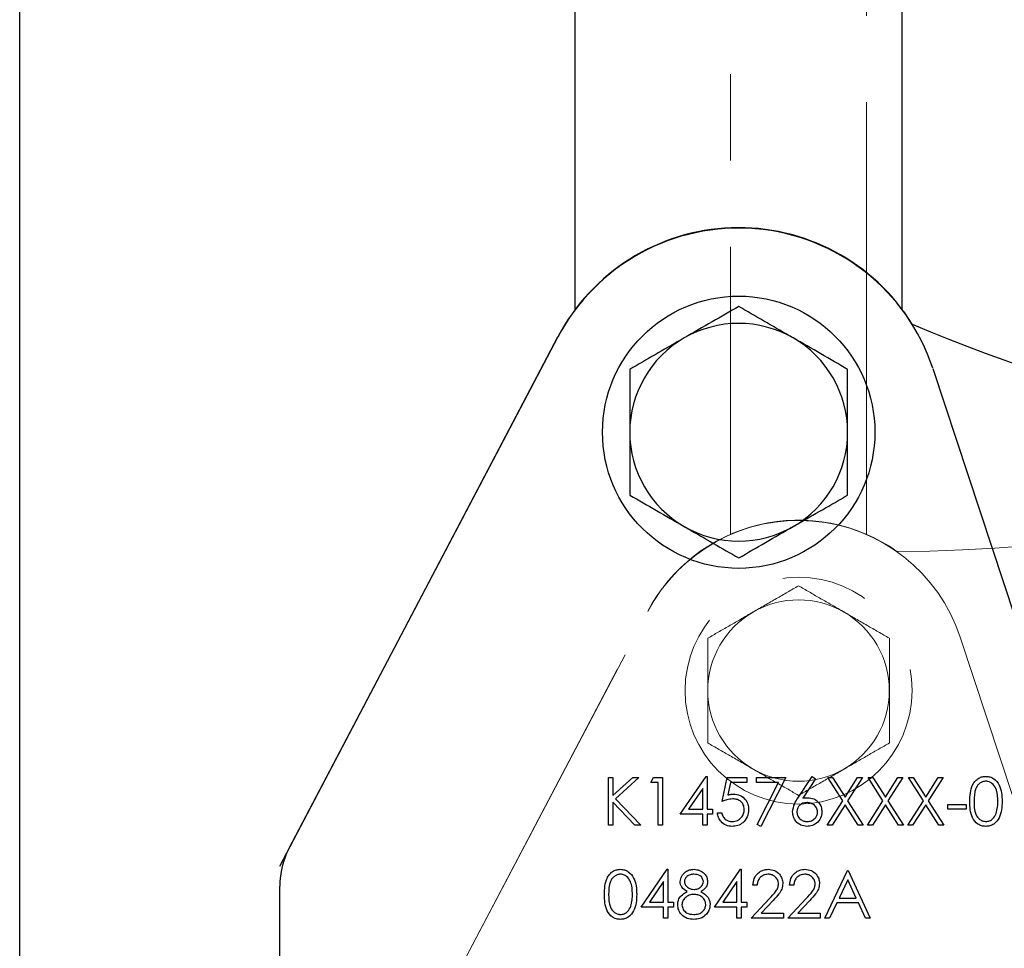
# Model space of a CAD drawing. Units: millimetres. Extents: x 8 to 201, y 4 to 288.
# Drawn here: x 119 to 133, y 221 to 234 of the extents above; entities that cross this region are included whole.
import ezdxf

# ---------------------------------------------------------------- set-up
doc = ezdxf.new("R2010")
doc.units = ezdxf.units.MM
doc.linetypes.add('PHANTOM', pattern=[12.7, 6.35, -1.27, 1.27, -1.27, 1.27, -1.27])
doc.layers.add('FORMAT', color=7, linetype='Continuous')
doc.styles.add('SLDTEXTSTYLE2', font='TXT', dxfattribs={"width": 0.75})
doc.dimstyles.new('SLDDIMSTYLE0', dxfattribs={"dimtxt": 2.116667, "dimasz": 2.64, "dimexe": 0, "dimexo": 0.0625, "dimgap": 0.529167, "dimtad": 1, "dimdec": 1, "dimlfac": 5, "dimrnd": 1e-09, "dimzin": 12, "dimdsep": 46, "dimtxsty": 'SLDTEXTSTYLE2', "dimsah": 1, "dimcen": 0.09, "dimadec": 0, "dimazin": 3, "dimtol": 1, "dimtp": 10, "dimtm": 10, "dimtfac": 1, "dimtdec": 1, "dimtofl": 0, "dimtmove": 0, "dimatfit": 3, "dimfxl": 0, "dimfrac": 2, "dimtolj": 1, "dimarcsym": 0})
doc.dimstyles.new('SLDDIMSTYLE1', dxfattribs={"dimtxt": 2.116667, "dimasz": 2.64, "dimexe": 0, "dimexo": 0.0625, "dimgap": 0.529167, "dimtad": 1, "dimdec": 0, "dimlfac": 5, "dimrnd": 1e-09, "dimzin": 12, "dimdsep": 46, "dimtxsty": 'SLDTEXTSTYLE2', "dimsah": 1, "dimcen": 0.09, "dimadec": 0, "dimazin": 3, "dimtfac": 1, "dimtdec": 0, "dimtofl": 0, "dimtmove": 0, "dimatfit": 3, "dimfxl": 0, "dimfrac": 2, "dimtolj": 1, "dimtzin": 12, "dimarcsym": 0})

# ---------------------------------------------------------------- blocks, each defined once
blk = doc.blocks.new('_D')
at = {"layer": 'FORMAT'}
for p, q in [((129.099, 263.593), (195.994, 263.593)), ((194.994, 263.593), (194.994, 150.588)), ((128.125, 150.588), (195.994, 150.588))]:
    blk.add_line(p, q, dxfattribs=at)
for points in [[(194.994, 263.593), (194.586, 260.953), (195.402, 260.953)], [(194.994, 150.588), (195.402, 153.228), (194.586, 153.228)]]:
    blk.add_solid(points, dxfattribs=at)
at = {"layer": 'FORMAT', "char_height": 2.1167, "attachment_point": 1, "rotation": 90, "style": 'SLDTEXTSTYLE2'}
for s, insert in [('±10', (192.266, 206.548)), ('565', (192.266, 201.062))]:
    blk.add_mtext(s, dxfattribs=dict(at, insert=insert))
blk = doc.blocks.new('_D_1')
at = {"layer": 'FORMAT'}
for p, q in [((129.099, 263.593), (188.091, 263.593)), ((187.091, 263.593), (187.091, 169.833)), ((182.914, 169.833), (188.091, 169.833))]:
    blk.add_line(p, q, dxfattribs=at)
for centre, start, end in [((185.41, 215.696), 63.4349, 116.5651), ((185.41, 217.73), 243.4349, 296.5651)]:
    blk.add_arc(centre, 3.76, start, end, dxfattribs=at)
for points in [[(187.091, 263.593), (186.683, 260.953), (187.499, 260.953)], [(187.091, 169.833), (187.499, 172.473), (186.683, 172.473)]]:
    blk.add_solid(points, dxfattribs=at)
at = {"layer": 'FORMAT', "insert": (184.363, 214.367), "char_height": 2.1167, "attachment_point": 1, "rotation": 90, "style": 'SLDTEXTSTYLE2'}
blk.add_mtext('469', dxfattribs=at)
blk = doc.blocks.new('_D_8')
at = {"layer": 'FORMAT'}
for p, q in [((118.735, 217.614), (118.735, 273.044)), ((165.088, 191.435), (165.088, 273.044)), ((118.735, 272.044), (165.088, 272.044))]:
    blk.add_line(p, q, dxfattribs=at)
for centre, start, end in [((142.929, 273.726), 153.4349, 206.5651), ((140.895, 273.726), 333.4349, 26.5651)]:
    blk.add_arc(centre, 3.76, start, end, dxfattribs=at)
for points in [[(118.735, 272.044), (121.375, 271.636), (121.375, 272.452)], [(165.088, 272.044), (162.448, 272.452), (162.448, 271.636)]]:
    blk.add_solid(points, dxfattribs=at)
at = {"layer": 'FORMAT', "insert": (139.566, 274.773), "char_height": 2.1167, "attachment_point": 1, "style": 'SLDTEXTSTYLE2'}
blk.add_mtext('232', dxfattribs=at)

msp = doc.modelspace()

# ---------------------------------------------------------------- linework, layer by layer
at = {"color": 7, "linetype": 'PHANTOM', "lineweight": 18}
for p, q in [((129.174, 243.685), (129.174, 226.762)), ((131.174, 226.762), (131.174, 243.685)), ((124.558, 219.155), (127.961, 225.634)), ((124.673, 219.373), (127.962, 225.629)), ((132.549, 225.249), (134.507, 219.307))]:
    msp.add_line(p, q, dxfattribs=at)
at = {"color": 7, "linetype": 'Continuous', "lineweight": 25}
for p, q in [((126.895, 230.068), (126.895, 237.505)), ((131.695, 230.068), (131.695, 236.912)), ((122.555, 221.888), (126.639, 229.663)), ((122.693, 222.151), (126.64, 229.658)), ((132.144, 229.201), (134.495, 222.071)), ((127.385, 223.188), (127.448, 223.188)), ((127.385, 222.488), (127.385, 223.188)), ((127.448, 222.922), (127.74, 223.188)), ((127.448, 223.188), (127.448, 222.922)), ((127.829, 223.188), (127.485, 222.874)), ((127.74, 223.188), (127.829, 223.188)), ((128.004, 223.117), (128.045, 223.188)), ((128.045, 223.188), (128.175, 223.188)), ((128.175, 223.188), (128.175, 222.488)), ((128.435, 222.65), (128.817, 223.206)), ((128.817, 223.206), (128.83, 223.206)), ((128.83, 223.206), (128.83, 222.722)), ((129.054, 222.838), (129.126, 223.188)), ((129.126, 223.188), (129.413, 223.188)), ((129.413, 223.188), (129.413, 223.117)), ((129.557, 223.188), (129.988, 223.188)), ((129.557, 223.117), (129.557, 223.188)), ((129.988, 223.188), (129.62, 222.47)), ((130.165, 222.887), (130.373, 223.206)), ((130.422, 223.168), (130.237, 222.885)), ((130.373, 223.206), (130.422, 223.168)), ((130.602, 223.188), (130.675, 223.188)), ((130.822, 222.845), (130.602, 223.188)), ((130.675, 223.188), (130.858, 222.902)), ((130.858, 222.902), (131.041, 223.188)), ((131.114, 223.188), (130.894, 222.845)), ((131.041, 223.188), (131.114, 223.188)), ((131.195, 223.188), (131.267, 223.188)), ((131.414, 222.845), (131.195, 223.188)), ((131.267, 223.188), (131.45, 222.902)), ((131.45, 222.902), (131.634, 223.188)), ((131.706, 223.188), (131.487, 222.845)), ((131.634, 223.188), (131.706, 223.188)), ((131.787, 223.188), (131.859, 223.188)), ((132.007, 222.845), (131.787, 223.188)), ((131.859, 223.188), (132.043, 222.902)), ((132.043, 222.902), (132.226, 223.188)), ((132.298, 223.188), (132.079, 222.845)), ((132.226, 223.188), (132.298, 223.188)), ((128.112, 223.117), (128.004, 223.117)), ((128.112, 222.488), (128.112, 223.117)), ((128.767, 223.026), (128.558, 222.722)), ((128.767, 222.722), (128.767, 223.026)), ((129.175, 223.117), (129.137, 222.932)), ((129.413, 223.117), (129.175, 223.117)), ((129.881, 223.117), (129.557, 223.117)), ((129.565, 222.5), (129.881, 223.117)), ((127.485, 222.874), (127.856, 222.488)), ((130.593, 222.488), (130.822, 222.845)), ((130.894, 222.845), (131.123, 222.488)), ((131.186, 222.488), (131.414, 222.845)), ((131.487, 222.845), (131.715, 222.488)), ((131.778, 222.488), (132.007, 222.845)), ((132.079, 222.845), (132.307, 222.488)), ((127.448, 222.826), (127.448, 222.488)), ((127.772, 222.488), (127.448, 222.826)), ((128.558, 222.722), (128.767, 222.722)), ((128.83, 222.722), (128.911, 222.722)), ((128.911, 222.722), (128.911, 222.65)), ((130.858, 222.789), (130.666, 222.488)), ((131.05, 222.488), (130.858, 222.789)), ((131.45, 222.789), (131.258, 222.488)), ((131.643, 222.488), (131.45, 222.789)), ((132.043, 222.789), (131.85, 222.488)), ((132.235, 222.488), (132.043, 222.789)), ((132.366, 222.793), (132.635, 222.793)), ((132.366, 222.722), (132.366, 222.793)), ((132.635, 222.722), (132.366, 222.722)), ((132.635, 222.793), (132.635, 222.722)), ((128.767, 222.65), (128.435, 222.65)), ((128.767, 222.488), (128.767, 222.65)), ((128.83, 222.65), (128.83, 222.488)), ((128.911, 222.65), (128.83, 222.65)), ((128.982, 222.668), (129.045, 222.668)), ((127.448, 222.488), (127.385, 222.488)), ((127.856, 222.488), (127.772, 222.488)), ((128.175, 222.488), (128.112, 222.488)), ((128.83, 222.488), (128.767, 222.488)), ((129.62, 222.47), (129.565, 222.5)), ((130.666, 222.488), (130.593, 222.488)), ((131.123, 222.488), (131.05, 222.488)), ((131.258, 222.488), (131.186, 222.488)), ((131.715, 222.488), (131.643, 222.488)), ((131.85, 222.488), (131.778, 222.488)), ((132.307, 222.488), (132.235, 222.488)), ((127.861, 221.283), (128.243, 221.84)), ((128.243, 221.84), (128.256, 221.84)), ((128.256, 221.84), (128.256, 221.355)), ((128.938, 221.283), (129.32, 221.84)), ((129.32, 221.84), (129.332, 221.84)), ((129.332, 221.84), (129.332, 221.355)), ((130.562, 221.122), (130.894, 221.822)), ((130.898, 221.685), (130.771, 221.418)), ((130.894, 221.822), (130.903, 221.822)), ((131.021, 221.418), (130.898, 221.685)), ((130.903, 221.822), (131.226, 221.122)), ((122.555, 220.288), (122.555, 221.592)), ((128.193, 221.659), (127.984, 221.355)), ((128.193, 221.355), (128.193, 221.659)), ((129.27, 221.659), (129.061, 221.355)), ((129.27, 221.355), (129.27, 221.659)), ((129.566, 221.606), (129.503, 221.606)), ((130.104, 221.606), (130.041, 221.606)), ((129.476, 221.122), (129.748, 221.411)), ((130.015, 221.122), (130.286, 221.411)), ((130.771, 221.418), (131.021, 221.418)), ((128.193, 221.283), (127.861, 221.283)), ((127.984, 221.355), (128.193, 221.355)), ((128.193, 221.122), (128.193, 221.283)), ((128.256, 221.355), (128.336, 221.355)), ((128.256, 221.283), (128.256, 221.122)), ((128.336, 221.283), (128.256, 221.283)), ((128.336, 221.355), (128.336, 221.283)), ((129.27, 221.283), (128.938, 221.283)), ((129.061, 221.355), (129.27, 221.355)), ((129.27, 221.122), (129.27, 221.283)), ((129.332, 221.355), (129.413, 221.355)), ((129.332, 221.283), (129.332, 221.122)), ((129.413, 221.283), (129.332, 221.283)), ((129.413, 221.355), (129.413, 221.283)), ((129.801, 221.38), (129.626, 221.193)), ((130.34, 221.38), (130.164, 221.193)), ((130.737, 221.346), (130.631, 221.122)), ((131.054, 221.346), (130.737, 221.346)), ((131.158, 221.122), (131.054, 221.346)), ((128.256, 221.122), (128.193, 221.122)), ((129.332, 221.122), (129.27, 221.122)), ((129.952, 221.122), (129.476, 221.122)), ((129.626, 221.193), (129.952, 221.193)), ((129.952, 221.193), (129.952, 221.122)), ((130.49, 221.122), (130.015, 221.122)), ((130.164, 221.193), (130.49, 221.193)), ((130.49, 221.193), (130.49, 221.122)), ((130.631, 221.122), (130.562, 221.122)), ((131.226, 221.122), (131.158, 221.122))]:
    msp.add_line(p, q, dxfattribs=at)
msp.add_circle((129.295, 228.262), 2, dxfattribs=at)
at = {"color": 7, "linetype": 'PHANTOM', "lineweight": 18}
msp.add_circle((130.174, 224.466), 1.667, dxfattribs=at)
at = {"color": 7, "linetype": 'Continuous', "lineweight": 25}
for centre, radius, start, end in [((142.683, 208.619), 33, 50.4682, 114.3064), ((129.295, 228.268), 3, 31.8092, 152.2879), ((129.295, 228.262), 3, 18.2453, 152.269), ((129.295, 228.262), 1.6, 60, 120), ((142.683, 255.667), 28, 247.2276, 266.068), ((129.295, 228.262), 1.6, 120, 180), ((129.295, 228.262), 1.6, 0, 60), ((129.295, 228.262), 1.6, 180, 240), ((129.295, 228.262), 1.6, 300, 0), ((129.295, 228.262), 1.6, 240, 300), ((123.755, 221.592), 1.2, 152.269, 180)]:
    msp.add_arc(centre, radius, start, end, dxfattribs=at)
at = {"color": 7, "linetype": 'PHANTOM', "lineweight": 18}
for centre, radius, start, end in [((131.572, 249.844), 23.333, 270.1185, 288.9526), ((130.174, 224.471), 2.5, 54.6779, 152.2879), ((130.174, 224.466), 2.5, 18.2453, 152.269), ((130.174, 224.466), 1.333, 60, 120), ((130.174, 224.466), 1.333, 120, 180), ((130.174, 224.466), 1.333, 0, 60), ((130.174, 224.466), 1.333, 180, 240), ((130.174, 224.466), 1.333, 300, 0), ((130.174, 224.466), 1.333, 240, 300)]:
    msp.add_arc(centre, radius, start, end, dxfattribs=at)
at = {"color": 7, "linetype": 'Continuous', "lineweight": 25}
for points, knots in [([(129.295, 230.11), (129.165, 230.035), (128.903, 229.883), (128.632, 229.727), (128.495, 229.648)], [0, 0, 0, 0, 0.495458, 1, 1, 1, 1]), ([(130.095, 229.648), (130.076, 229.659), (129.933, 229.742), (129.662, 229.898), (129.418, 230.039), (129.295, 230.11)], [0, 0, 0, 0, 0.070086, 0.530782, 1, 1, 1, 1]), ([(128.495, 229.648), (128.476, 229.637), (128.333, 229.554), (128.062, 229.398), (127.818, 229.257), (127.695, 229.186)], [0, 0, 0, 0, 0.070086, 0.530782, 1, 1, 1, 1]), ([(130.895, 229.186), (130.765, 229.261), (130.503, 229.412), (130.232, 229.569), (130.095, 229.648)], [0, 0, 0, 0, 0.495458, 1, 1, 1, 1]), ([(127.695, 229.186), (127.695, 228.946), (127.695, 228.642), (127.695, 228.329), (127.695, 228.262)], [0, 0, 0, 0, 0.785622, 1, 1, 1, 1]), ([(130.895, 228.262), (130.895, 228.329), (130.895, 228.642), (130.895, 228.946), (130.895, 229.186)], [0, 0, 0, 0, 0.214378, 1, 1, 1, 1]), ([(127.695, 228.262), (127.695, 228.008), (127.695, 227.696), (127.695, 227.395), (127.695, 227.338)], [0, 0, 0, 0, 0.8113035, 1, 1, 1, 1]), ([(130.895, 227.338), (130.895, 227.395), (130.895, 227.696), (130.895, 228.008), (130.895, 228.262)], [0, 0, 0, 0, 0.188696, 1, 1, 1, 1]), ([(127.695, 227.338), (127.825, 227.263), (128.087, 227.112), (128.359, 226.955), (128.495, 226.877)], [0, 0, 0, 0, 0.495458, 1, 1, 1, 1]), ([(130.095, 226.877), (130.114, 226.887), (130.258, 226.97), (130.529, 227.127), (130.772, 227.267), (130.895, 227.338)], [0, 0, 0, 0, 0.070086, 0.530782, 1, 1, 1, 1]), ([(128.495, 226.877), (128.514, 226.866), (128.658, 226.783), (128.929, 226.626), (129.172, 226.486), (129.295, 226.415)], [0, 0, 0, 0, 0.070086, 0.530782, 1, 1, 1, 1]), ([(129.295, 226.415), (129.425, 226.49), (129.687, 226.641), (129.959, 226.798), (130.095, 226.877)], [0, 0, 0, 0, 0.495458, 1, 1, 1, 1]), ([(132.689, 222.838), (132.692, 222.922), (132.695, 223.026), (132.76, 223.131), (132.806, 223.173), (132.862, 223.201), (132.902, 223.205), (132.923, 223.206)], [0, 0, 0, 0, 0.498702, 0.624177, 0.749467, 0.874745, 1, 1, 1, 1]), ([(132.925, 223.134), (132.909, 223.133), (132.877, 223.13), (132.834, 223.105), (132.8, 223.071), (132.754, 222.985), (132.753, 222.904), (132.752, 222.838)], [0, 0, 0, 0, 0.1251388, 0.2504182, 0.3755189, 0.5008471, 1, 1, 1, 1]), ([(132.923, 223.206), (132.944, 223.205), (132.985, 223.201), (133.06, 223.165), (133.154, 223.048), (133.16, 222.922), (133.165, 222.838)], [0, 0, 0, 0, 0.1256, 0.251197, 0.500581, 1, 1, 1, 1]), ([(133.102, 222.838), (133.099, 222.903), (133.095, 223.001), (133.03, 223.097), (132.973, 223.129), (132.941, 223.133), (132.925, 223.134)], [0, 0, 0, 0, 0.500072, 0.749021, 0.874598, 1, 1, 1, 1]), ([(129.209, 222.874), (129.179, 222.871), (129.126, 222.866), (129.076, 222.847), (129.054, 222.838)], [0, 0, 0, 0, 0.5594162, 1, 1, 1, 1]), ([(129.137, 222.932), (129.153, 222.937), (129.18, 222.944), (129.208, 222.945), (129.22, 222.946)], [0, 0, 0, 0, 0.560064, 1, 1, 1, 1]), ([(129.377, 222.72), (129.375, 222.744), (129.37, 222.792), (129.322, 222.845), (129.265, 222.871), (129.227, 222.873), (129.209, 222.874)], [0, 0, 0, 0, 0.279539, 0.558617, 0.779047, 1, 1, 1, 1]), ([(129.22, 222.946), (129.253, 222.942), (129.32, 222.935), (129.394, 222.872), (129.435, 222.796), (129.438, 222.743), (129.44, 222.717)], [0, 0, 0, 0, 0.2796881, 0.5590255, 0.7792916, 1, 1, 1, 1]), ([(130.086, 222.684), (130.093, 222.724), (130.105, 222.798), (130.146, 222.86), (130.165, 222.887)], [0, 0, 0, 0, 0.558273, 1, 1, 1, 1]), ([(130.237, 222.885), (130.25, 222.888), (130.274, 222.891), (130.299, 222.892), (130.309, 222.892)], [0, 0, 0, 0, 0.55991, 1, 1, 1, 1]), ([(130.309, 222.892), (130.34, 222.889), (130.401, 222.882), (130.47, 222.826), (130.511, 222.757), (130.515, 222.709), (130.517, 222.685)], [0, 0, 0, 0, 0.279638, 0.559326, 0.779527, 1, 1, 1, 1]), ([(129.44, 222.717), (129.436, 222.681), (129.428, 222.608), (129.365, 222.524), (129.282, 222.477), (129.225, 222.473), (129.196, 222.47)], [0, 0, 0, 0, 0.279864, 0.559271, 0.779424, 1, 1, 1, 1]), ([(129.2, 222.542), (129.226, 222.545), (129.278, 222.551), (129.337, 222.599), (129.372, 222.658), (129.376, 222.699), (129.377, 222.72)], [0, 0, 0, 0, 0.279617, 0.559357, 0.779559, 1, 1, 1, 1]), ([(130.296, 222.82), (130.275, 222.819), (130.232, 222.815), (130.183, 222.778), (130.154, 222.731), (130.151, 222.698), (130.149, 222.681)], [0, 0, 0, 0, 0.280127, 0.559515, 0.779719, 1, 1, 1, 1]), ([(130.454, 222.681), (130.451, 222.703), (130.445, 222.747), (130.399, 222.791), (130.348, 222.817), (130.313, 222.819), (130.296, 222.82)], [0, 0, 0, 0, 0.278754, 0.558605, 0.779147, 1, 1, 1, 1]), ([(132.923, 222.47), (132.902, 222.472), (132.862, 222.475), (132.787, 222.512), (132.695, 222.63), (132.691, 222.755), (132.689, 222.838)], [0, 0, 0, 0, 0.1255507, 0.25109, 0.5002501, 1, 1, 1, 1]), ([(132.752, 222.838), (132.752, 222.773), (132.753, 222.675), (132.82, 222.579), (132.877, 222.547), (132.909, 222.544), (132.925, 222.542)], [0, 0, 0, 0, 0.5002912, 0.749086, 0.8746062, 1, 1, 1, 1]), ([(133.165, 222.838), (133.161, 222.754), (133.155, 222.628), (133.06, 222.512), (132.985, 222.475), (132.944, 222.472), (132.923, 222.47)], [0, 0, 0, 0, 0.499407, 0.748743, 0.874372, 1, 1, 1, 1]), ([(133.075, 222.662), (133.084, 222.695), (133.1, 222.752), (133.101, 222.812), (133.102, 222.838)], [0, 0, 0, 0, 0.559599, 1, 1, 1, 1]), ([(129.196, 222.47), (129.166, 222.473), (129.106, 222.48), (129.038, 222.533), (128.996, 222.598), (128.987, 222.645), (128.982, 222.668)], [0, 0, 0, 0, 0.279625, 0.559019, 0.77938, 1, 1, 1, 1]), ([(129.045, 222.668), (129.051, 222.648), (129.062, 222.609), (129.104, 222.569), (129.152, 222.546), (129.184, 222.544), (129.2, 222.542)], [0, 0, 0, 0, 0.28005, 0.559166, 0.779583, 1, 1, 1, 1]), ([(130.298, 222.47), (130.267, 222.474), (130.204, 222.482), (130.134, 222.539), (130.094, 222.61), (130.089, 222.659), (130.086, 222.684)], [0, 0, 0, 0, 0.27967, 0.559085, 0.779558, 1, 1, 1, 1]), ([(130.149, 222.681), (130.152, 222.66), (130.158, 222.616), (130.202, 222.572), (130.251, 222.546), (130.285, 222.543), (130.302, 222.542)], [0, 0, 0, 0, 0.279059, 0.55882, 0.779303, 1, 1, 1, 1]), ([(130.517, 222.685), (130.513, 222.653), (130.506, 222.589), (130.446, 222.518), (130.374, 222.477), (130.323, 222.473), (130.298, 222.47)], [0, 0, 0, 0, 0.279631, 0.55896, 0.779478, 1, 1, 1, 1]), ([(130.302, 222.542), (130.323, 222.544), (130.366, 222.549), (130.416, 222.585), (130.449, 222.63), (130.452, 222.664), (130.454, 222.681)], [0, 0, 0, 0, 0.280018, 0.559853, 0.779987, 1, 1, 1, 1]), ([(132.925, 222.542), (132.944, 222.545), (132.982, 222.549), (133.041, 222.589), (133.062, 222.635), (133.075, 222.662)], [0, 0, 0, 0, 0.280257, 0.560781, 1, 1, 1, 1]), ([(127.322, 221.471), (127.325, 221.555), (127.328, 221.66), (127.394, 221.765), (127.439, 221.807), (127.495, 221.835), (127.536, 221.838), (127.556, 221.84)], [0, 0, 0, 0, 0.498702, 0.624177, 0.749467, 0.874745, 1, 1, 1, 1]), ([(127.556, 221.84), (127.577, 221.838), (127.618, 221.835), (127.693, 221.798), (127.788, 221.681), (127.794, 221.555), (127.798, 221.471)], [0, 0, 0, 0, 0.1256, 0.251197, 0.500581, 1, 1, 1, 1]), ([(128.435, 221.66), (128.44, 221.688), (128.45, 221.744), (128.508, 221.802), (128.574, 221.834), (128.618, 221.838), (128.64, 221.84)], [0, 0, 0, 0, 0.278806, 0.558457, 0.77916, 1, 1, 1, 1]), ([(128.64, 221.84), (128.668, 221.837), (128.724, 221.83), (128.789, 221.784), (128.831, 221.724), (128.836, 221.68), (128.839, 221.658)], [0, 0, 0, 0, 0.279929, 0.559623, 0.779946, 1, 1, 1, 1]), ([(129.503, 221.606), (129.507, 221.64), (129.515, 221.708), (129.575, 221.786), (129.651, 221.833), (129.704, 221.837), (129.731, 221.84)], [0, 0, 0, 0, 0.2800291, 0.5595146, 0.7796675, 1, 1, 1, 1]), ([(129.731, 221.84), (129.762, 221.837), (129.825, 221.831), (129.894, 221.774), (129.936, 221.705), (129.941, 221.656), (129.943, 221.632)], [0, 0, 0, 0, 0.27989, 0.559224, 0.779582, 1, 1, 1, 1]), ([(130.041, 221.606), (130.046, 221.64), (130.054, 221.708), (130.113, 221.786), (130.189, 221.833), (130.243, 221.837), (130.27, 221.84)], [0, 0, 0, 0, 0.2800291, 0.5595146, 0.7796675, 1, 1, 1, 1]), ([(130.27, 221.84), (130.301, 221.837), (130.363, 221.831), (130.433, 221.774), (130.475, 221.705), (130.479, 221.656), (130.481, 221.632)], [0, 0, 0, 0, 0.27989, 0.559224, 0.779582, 1, 1, 1, 1]), ([(127.558, 221.768), (127.542, 221.766), (127.51, 221.763), (127.468, 221.738), (127.434, 221.704), (127.387, 221.619), (127.386, 221.537), (127.385, 221.472)], [0, 0, 0, 0, 0.125139, 0.250418, 0.375519, 0.500847, 1, 1, 1, 1]), ([(127.735, 221.472), (127.732, 221.537), (127.729, 221.634), (127.663, 221.73), (127.606, 221.763), (127.574, 221.766), (127.558, 221.768)], [0, 0, 0, 0, 0.500072, 0.749021, 0.874598, 1, 1, 1, 1]), ([(128.637, 221.768), (128.618, 221.767), (128.582, 221.764), (128.536, 221.738), (128.504, 221.702), (128.5, 221.673), (128.498, 221.659)], [0, 0, 0, 0, 0.280651, 0.560566, 0.78062, 1, 1, 1, 1]), ([(128.776, 221.66), (128.772, 221.678), (128.765, 221.714), (128.713, 221.761), (128.666, 221.765), (128.637, 221.768)], [0, 0, 0, 0, 0.278971, 0.559919, 1, 1, 1, 1]), ([(129.728, 221.768), (129.704, 221.765), (129.656, 221.761), (129.602, 221.717), (129.573, 221.662), (129.568, 221.625), (129.566, 221.606)], [0, 0, 0, 0, 0.279699, 0.558847, 0.779176, 1, 1, 1, 1]), ([(129.88, 221.626), (129.877, 221.648), (129.871, 221.691), (129.828, 221.737), (129.779, 221.764), (129.745, 221.767), (129.728, 221.768)], [0, 0, 0, 0, 0.279126, 0.558978, 0.77935, 1, 1, 1, 1]), ([(130.267, 221.768), (130.243, 221.765), (130.195, 221.761), (130.141, 221.717), (130.112, 221.662), (130.107, 221.625), (130.104, 221.606)], [0, 0, 0, 0, 0.279699, 0.558847, 0.779176, 1, 1, 1, 1]), ([(130.418, 221.626), (130.415, 221.648), (130.41, 221.691), (130.367, 221.737), (130.318, 221.764), (130.284, 221.767), (130.267, 221.768)], [0, 0, 0, 0, 0.2791258, 0.5589784, 0.77935, 1, 1, 1, 1]), ([(128.537, 221.512), (128.507, 221.532), (128.465, 221.559), (128.439, 221.618), (128.436, 221.646), (128.435, 221.66)], [0, 0, 0, 0, 0.557752, 0.778932, 1, 1, 1, 1]), ([(128.498, 221.659), (128.502, 221.64), (128.51, 221.603), (128.551, 221.568), (128.595, 221.547), (128.624, 221.545), (128.639, 221.543)], [0, 0, 0, 0, 0.277721, 0.558224, 0.779072, 1, 1, 1, 1]), ([(128.639, 221.543), (128.658, 221.545), (128.695, 221.549), (128.74, 221.578), (128.769, 221.617), (128.774, 221.646), (128.776, 221.66)], [0, 0, 0, 0, 0.280237, 0.560145, 0.780435, 1, 1, 1, 1]), ([(128.839, 221.658), (128.837, 221.641), (128.834, 221.606), (128.801, 221.551), (128.763, 221.526), (128.739, 221.512)], [0, 0, 0, 0, 0.2801589, 0.560243, 1, 1, 1, 1]), ([(129.748, 221.411), (129.781, 221.446), (129.828, 221.494), (129.874, 221.569), (129.878, 221.607), (129.88, 221.626)], [0, 0, 0, 0, 0.560717, 0.780532, 1, 1, 1, 1]), ([(129.943, 221.632), (129.94, 221.604), (129.934, 221.548), (129.878, 221.464), (129.83, 221.412), (129.801, 221.38)], [0, 0, 0, 0, 0.279288, 0.559154, 1, 1, 1, 1]), ([(130.286, 221.411), (130.32, 221.446), (130.366, 221.494), (130.413, 221.569), (130.416, 221.607), (130.418, 221.626)], [0, 0, 0, 0, 0.560717, 0.780532, 1, 1, 1, 1]), ([(130.481, 221.632), (130.478, 221.604), (130.473, 221.548), (130.417, 221.464), (130.369, 221.412), (130.34, 221.38)], [0, 0, 0, 0, 0.279288, 0.559154, 1, 1, 1, 1]), ([(127.556, 221.104), (127.536, 221.105), (127.495, 221.109), (127.421, 221.145), (127.329, 221.263), (127.325, 221.388), (127.322, 221.471)], [0, 0, 0, 0, 0.125551, 0.25109, 0.50025, 1, 1, 1, 1]), ([(127.385, 221.472), (127.386, 221.406), (127.386, 221.308), (127.454, 221.213), (127.51, 221.181), (127.542, 221.177), (127.558, 221.176)], [0, 0, 0, 0, 0.500291, 0.749086, 0.874606, 1, 1, 1, 1]), ([(127.798, 221.471), (127.794, 221.387), (127.788, 221.261), (127.693, 221.145), (127.618, 221.109), (127.577, 221.105), (127.556, 221.104)], [0, 0, 0, 0, 0.499407, 0.748743, 0.874372, 1, 1, 1, 1]), ([(127.709, 221.296), (127.717, 221.328), (127.733, 221.386), (127.735, 221.445), (127.735, 221.472)], [0, 0, 0, 0, 0.559599, 1, 1, 1, 1]), ([(128.399, 221.32), (128.401, 221.343), (128.406, 221.39), (128.453, 221.463), (128.505, 221.493), (128.537, 221.512)], [0, 0, 0, 0, 0.279987, 0.559901, 1, 1, 1, 1]), ([(128.641, 221.472), (128.616, 221.47), (128.567, 221.465), (128.509, 221.426), (128.469, 221.376), (128.464, 221.337), (128.462, 221.318)], [0, 0, 0, 0, 0.280283, 0.560138, 0.780298, 1, 1, 1, 1]), ([(128.812, 221.324), (128.808, 221.348), (128.8, 221.394), (128.75, 221.44), (128.696, 221.468), (128.659, 221.47), (128.641, 221.472)], [0, 0, 0, 0, 0.278303, 0.558509, 0.779146, 1, 1, 1, 1]), ([(128.739, 221.512), (128.779, 221.488), (128.834, 221.454), (128.871, 221.379), (128.873, 221.343), (128.875, 221.326)], [0, 0, 0, 0, 0.558271, 0.779089, 1, 1, 1, 1]), ([(127.558, 221.176), (127.577, 221.178), (127.616, 221.183), (127.675, 221.223), (127.696, 221.268), (127.709, 221.296)], [0, 0, 0, 0, 0.280257, 0.560781, 1, 1, 1, 1]), ([(128.636, 221.104), (128.602, 221.106), (128.535, 221.11), (128.456, 221.167), (128.408, 221.241), (128.402, 221.293), (128.399, 221.32)], [0, 0, 0, 0, 0.2805448, 0.5592692, 0.7798157, 1, 1, 1, 1]), ([(128.462, 221.318), (128.466, 221.294), (128.474, 221.248), (128.539, 221.186), (128.599, 221.179), (128.637, 221.176)], [0, 0, 0, 0, 0.279833, 0.560198, 1, 1, 1, 1]), ([(128.637, 221.176), (128.661, 221.177), (128.709, 221.18), (128.767, 221.217), (128.805, 221.268), (128.81, 221.305), (128.812, 221.324)], [0, 0, 0, 0, 0.280602, 0.559962, 0.78018, 1, 1, 1, 1]), ([(128.875, 221.326), (128.872, 221.296), (128.867, 221.243), (128.836, 221.2), (128.822, 221.181)], [0, 0, 0, 0, 0.559346, 1, 1, 1, 1]), ([(128.822, 221.181), (128.792, 221.155), (128.737, 221.109), (128.667, 221.105), (128.636, 221.104)], [0, 0, 0, 0, 0.557758, 1, 1, 1, 1])]:
    msp.add_open_spline(points, degree=3, knots=knots, dxfattribs=at)
at = {"color": 7, "linetype": 'PHANTOM', "lineweight": 18}
for points, knots in [([(130.174, 226.006), (130.066, 225.943), (129.848, 225.817), (129.622, 225.687), (129.508, 225.621)], [0, 0, 0, 0, 0.495458, 1, 1, 1, 1]), ([(130.841, 225.621), (130.825, 225.63), (130.706, 225.699), (130.48, 225.829), (130.277, 225.946), (130.174, 226.006)], [0, 0, 0, 0, 0.070086, 0.530782, 1, 1, 1, 1]), ([(129.508, 225.621), (129.492, 225.612), (129.372, 225.542), (129.147, 225.412), (128.944, 225.295), (128.841, 225.236)], [0, 0, 0, 0, 0.070086, 0.530782, 1, 1, 1, 1]), ([(131.508, 225.236), (131.399, 225.298), (131.181, 225.424), (130.955, 225.555), (130.841, 225.621)], [0, 0, 0, 0, 0.495458, 1, 1, 1, 1]), ([(128.841, 225.236), (128.841, 225.036), (128.841, 224.782), (128.841, 224.522), (128.841, 224.466)], [0, 0, 0, 0, 0.785622, 1, 1, 1, 1]), ([(131.508, 224.466), (131.508, 224.522), (131.508, 224.782), (131.508, 225.036), (131.508, 225.236)], [0, 0, 0, 0, 0.214378, 1, 1, 1, 1]), ([(128.841, 224.466), (128.841, 224.255), (128.841, 223.994), (128.841, 223.743), (128.841, 223.696)], [0, 0, 0, 0, 0.811304, 1, 1, 1, 1]), ([(131.508, 223.696), (131.508, 223.743), (131.508, 223.994), (131.508, 224.255), (131.508, 224.466)], [0, 0, 0, 0, 0.188696, 1, 1, 1, 1]), ([(128.841, 223.696), (128.949, 223.634), (129.168, 223.508), (129.394, 223.377), (129.508, 223.311)], [0, 0, 0, 0, 0.495458, 1, 1, 1, 1]), ([(130.841, 223.311), (130.857, 223.32), (130.977, 223.39), (131.202, 223.52), (131.405, 223.637), (131.508, 223.696)], [0, 0, 0, 0, 0.0700858, 0.5307822, 1, 1, 1, 1]), ([(129.508, 223.311), (129.524, 223.302), (129.643, 223.233), (129.869, 223.103), (130.072, 222.986), (130.174, 222.926)], [0, 0, 0, 0, 0.070086, 0.530782, 1, 1, 1, 1]), ([(130.174, 222.926), (130.283, 222.989), (130.501, 223.115), (130.727, 223.246), (130.841, 223.311)], [0, 0, 0, 0, 0.495458, 1, 1, 1, 1])]:
    msp.add_open_spline(points, degree=3, knots=knots, dxfattribs=at)

# ---------------------------------------------------------------- dimensions: what is measured, and where the dimension line sits
at = {"layer": 'FORMAT'}
dim = msp.add_linear_dim(base=(165.088, 272.044), p1=(118.735, 216.614), p2=(165.088, 190.435), text='(<>)', dimstyle='SLDDIMSTYLE1', dxfattribs=at)
dim.commit()
dim.dimension.update_dxf_attribs({"geometry": '_D_8', "text_midpoint": (141.912, 272.044), "dimtype": 160})
dim = msp.add_linear_dim(base=(194.994, 150.588), p1=(128.099, 263.593), p2=(127.125, 150.588), angle=90, dimstyle='SLDDIMSTYLE0', dxfattribs=at)
dim.commit()
dim.dimension.update_dxf_attribs({"geometry": '_D', "text_midpoint": (194.994, 206.137), "dimtype": 160})
dim = msp.add_linear_dim(base=(187.091, 169.833), p1=(128.099, 263.593), p2=(181.914, 169.833), angle=90, text='(<>)', dimstyle='SLDDIMSTYLE1', dxfattribs=at)
dim.commit()
dim.dimension.update_dxf_attribs({"geometry": '_D_1', "text_midpoint": (187.091, 216.713), "dimtype": 160})

doc.saveas('drawing.dxf')
